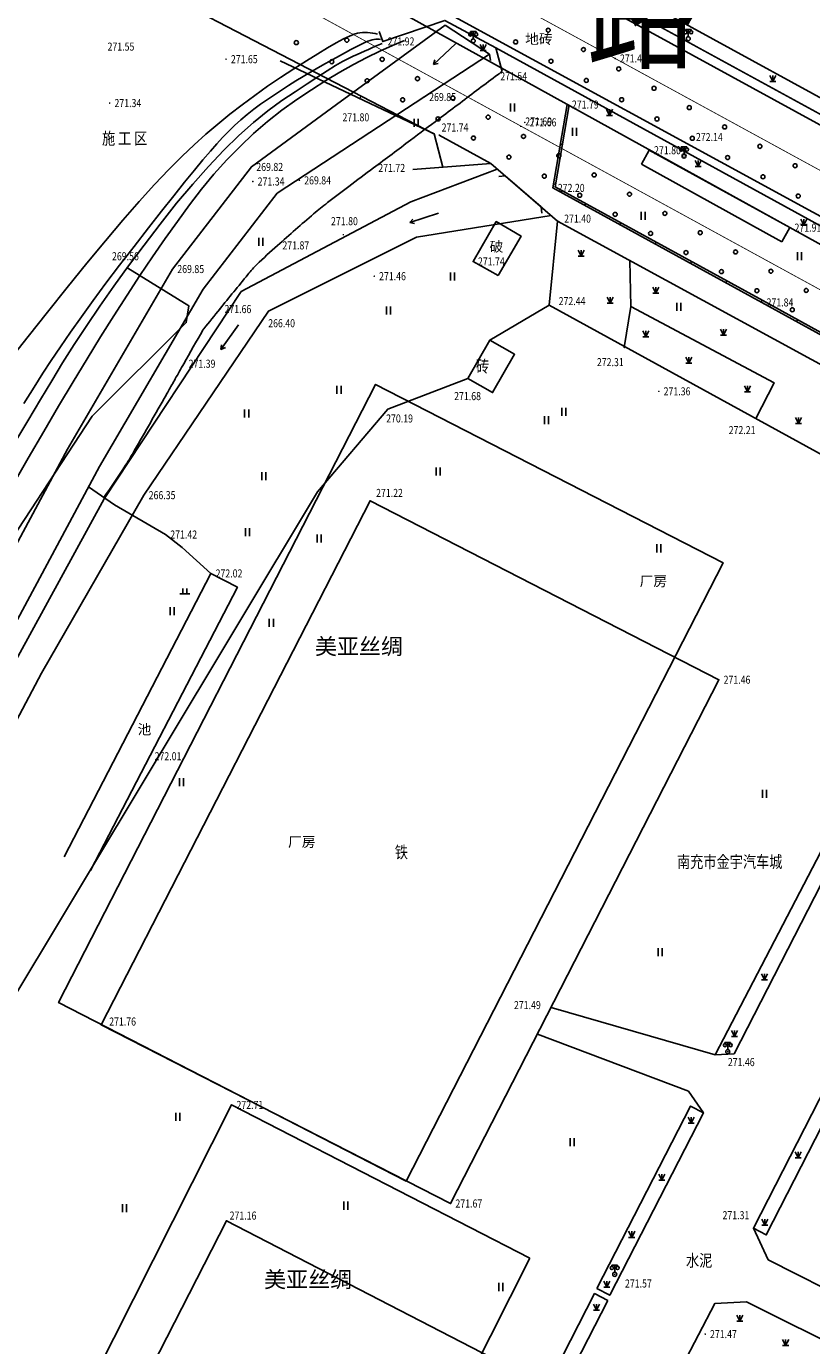
# Model space of a CAD drawing. Units: millimetres. Extents: x 0 to 1101997514, y 0 to 2403595201.
# Drawn here: x 1101156534 to 1101254106, y 2402841523 to 2403005433 of the extents above; entities that cross this region are included whole.
import ezdxf
from ezdxf.enums import TextEntityAlignment as Align

# ---------------------------------------------------------------- set-up
doc = ezdxf.new("R2010")
doc.units = ezdxf.units.MM
doc.header["$LTSCALE"] = 5000
doc.header["$MEASUREMENT"] = 0
doc.layers.add('GCD', color=250, linetype='Continuous')
doc.layers.add('地形', color=250, linetype='Continuous')
doc.styles.add('hz', font='txt', dxfattribs={"width": 0.7, "bigfont": 'hztxt'})
doc.styles.add('宋体', font='txt')

# ---------------------------------------------------------------- blocks, each defined once
blk = doc.blocks.new('gc121')
for p, q in [((-0.5, -1), (-0.5, 1)), ((0.5, -1), (0.5, 1))]:
    blk.add_line(p, q)
blk = doc.blocks.new('gc119')
for p, q in [((-1.25, 0), (1.25, 0)), ((-0.5, 1.3), (-0.5, 0)), ((0.5, 1.3), (0.5, 0))]:
    blk.add_line(p, q)
blk = doc.blocks.new('gc124')
for p, q in [((-0.75, 1.5), (0, 0)), ((-0.75, 0), (0.75, 0)), ((0, 0), (0, 1.5)), ((0, 0), (0.75, 1.5))]:
    blk.add_line(p, q)
blk = doc.blocks.new('gc086')
for q in [(6.46, 0.6), (6.46, -0.6)]:
    blk.add_line((7.5, 0), q)
blk.add_lwpolyline([(0, 0), (7.5, 0)])
blk = doc.blocks.new('GC200')
at = {"linetype": 'Continuous', "const_width": 0.2, "flags": 128}
blk.add_lwpolyline([(-0.1, 0, 1), (0.1, 0, 1)], format="xyb", close=True, dxfattribs=at)
blk = doc.blocks.new('gc097')
for p, q in [((-0.7, 2), (-0.7, 2.3)), ((-0.7, 2.3), (0.7, 2.3)), ((0, 0.5), (0, 2.3)), ((0.7, 2.3), (0.7, 2))]:
    blk.add_line(p, q)
for centre, radius in [((-0.7, 1.6), 0.4), ((0, 0), 0.5), ((0.73, 1.6), 0.4)]:
    blk.add_circle(centre, radius)
blk = doc.blocks.new('gc170')
at = {"linetype": 'Continuous'}
blk.add_circle((0, 0), 0.5, dxfattribs=at)

msp = doc.modelspace()

# ---------------------------------------------------------------- linework, layer by layer
at = {"layer": '地形'}
for p, q in [((1101214061.7, 2403001971), (1101208558.7, 2403005603)), ((1101214061.7, 2403001971), (1101214222.220984, 2403001187.269808)), ((1101222884.512226, 2402990788.908912), (1101223131.01678, 2402990747.249523)), ((1101216024.271182, 2402986861.17265), (1101215226.770972, 2402986797.979171)), ((1101216024.271182, 2402986861.17265), (1101220493.500524, 2402983013.013746)), ((1101222051.324451, 2402985858.817825), (1101222297.829005, 2402985817.158436)), ((1101220494.979899, 2402983012.114899), (1101220570.267381, 2402982215.665406)), ((1101225911.53031, 2402983200.739364), (1101226031.760466, 2402983419.930398)), ((1101230295.350992, 2402980796.136231), (1101230415.581148, 2402981015.327265)), ((1101234679.171674, 2402978391.533098), (1101234799.40183, 2402978610.724132)), ((1101239062.992356, 2402975986.929965), (1101239183.222513, 2402976206.120999)), ((1101243446.813038, 2402973582.326832), (1101243567.043195, 2402973801.517866)), ((1101247830.63372, 2402971177.723699), (1101247950.863877, 2402971396.914733)), ((1101252212.964817, 2402968770.406937), (1101252333.333051, 2402968989.522177))]:
    msp.add_line(p, q, dxfattribs=at)
at = {"layer": '地形', "flags": 128}
for points, const_width in [([(1100914226.41348, 2403180733.2901), (1101639702.328286, 2402784500.361111), (1101924407.418309, 2402683859.903267)], 200), ([(1101267499.7, 2402956725), (1101270491.7, 2402964332), (1101068744.7, 2403074641)], 100), ([(1101200047.7, 2403017615), (1101229691.7, 2403001447), (1101271239.7, 2402978759), (1101271398.7, 2402978267), (1101271098.7, 2402977557), (1101268239.7, 2402971186), (1101267641.7, 2402970084), (1101268569.7, 2402969267), (1101268155.7, 2402968579), (1101269608.7, 2402966415), (1101271114.7, 2402957408)], 100)]:
    msp.add_lwpolyline(points, dxfattribs=dict(at, const_width=const_width))
for points in [[(1101207174.374933, 2402992097.460491), (1101152507.748912, 2403020469.584721), (1101066191.106587, 2403067215.950394)], [(1101266562.7, 2402990349), (1101196887.7, 2403028477), (1101196556.7, 2403028440), (1101196310.7, 2403028275), (1101195316.7, 2403026484.000001), (1101195327.7, 2403026119), (1101195606.7, 2403025813), (1101264915.7, 2402987853)], [(1101208558.7, 2403005603), (1101195075.529059, 2402995711.384221), (1101184503.7, 2402987966), (1101174687.7, 2402975285), (1101161632.7, 2402952901), (1101134010.7, 2402901452), (1101118275.7, 2402869737), (1101105835.7, 2402848064), (1101080387.7, 2402806627), (1101060521.7, 2402775989), (1101035973.7, 2402731187)], [(1101214847.7, 2403002779), (1101208532.7, 2403006167), (1101200817.7, 2403003562), (1101200367.7, 2403004816)], [(1101154438.001335, 2402963946.782028), (1101156749.887309, 2402966896.331875), (1101159138.877851, 2402969916.340512), (1101161604.972962, 2402973006.807941), (1101164043.002375, 2402976018.751207), (1101166347.795827, 2402978803.187357), (1101168519.353317, 2402981360.116389), (1101170557.674844, 2402983689.538304), (1101172462.76041, 2402985791.453104), (1101174234.610013, 2402987665.860786), (1101175873.223654, 2402989312.761352), (1101177378.601333, 2402990732.154801), (1101178830.862326, 2402992021.951366), (1101180310.125907, 2402993280.061282), (1101181816.392077, 2402994506.484548), (1101183349.660836, 2402995701.221164), (1101184909.932183, 2402996864.27113), (1101186497.20612, 2402997995.634446), (1101188111.482645, 2402999095.311112), (1101189752.761759, 2403000163.301127), (1101191324.33628, 2403001153.207576), (1101192729.499027, 2403002018.63354), (1101193968.250001, 2403002759.57902), (1101195040.5892, 2403003376.044015), (1101195946.516626, 2403003868.028527), (1101196686.032277, 2403004235.532553), (1101197259.136155, 2403004478.556095), (1101197665.828259, 2403004597.099152), (1101197987.763442, 2403004644.055491), (1101198306.596556, 2403004672.318875), (1101198622.327601, 2403004681.889306), (1101198934.956578, 2403004672.766783), (1101199244.483486, 2403004644.951307), (1101199550.908326, 2403004598.442877), (1101199854.231097, 2403004533.241493), (1101200154.451799, 2403004449.347155)], [(1101200546.431893, 2403003810.859172), (1101200370.41891, 2403003843.980977), (1101200178.023342, 2403003855.28577), (1101199969.245188, 2403003844.773548), (1101199744.084449, 2403003812.444313), (1101199502.541124, 2403003758.298064), (1101199244.615214, 2403003682.334802), (1101198970.306718, 2403003584.554526), (1101198679.615636, 2403003464.957237), (1101198340.36728, 2403003309.499835), (1101197920.386957, 2403003104.139224), (1101197419.674668, 2403002848.875403), (1101196838.230414, 2403002543.70837), (1101196176.054193, 2403002188.638128), (1101195433.146006, 2403001783.664675), (1101194609.505854, 2403001328.788012), (1101193705.133736, 2403000824.008138), (1101192765.637056, 2403000290.68551), (1101191836.623217, 2402999750.180585), (1101190918.09222, 2402999202.493361), (1101190010.044065, 2402998647.62384), (1101189112.47875, 2402998085.572021), (1101188225.396278, 2402997516.337904), (1101187348.796648, 2402996939.921489), (1101186482.679859, 2402996356.322776), (1101185631.079677, 2402995756.335423), (1101184798.029867, 2402995130.753089), (1101183983.53043, 2402994479.575773), (1101183187.581365, 2402993802.803476), (1101182410.182673, 2402993100.436196), (1101181651.334352, 2402992372.473935), (1101180911.036405, 2402991618.916692), (1101180189.288829, 2402990839.764468), (1101179405.232522, 2402989947.66547), (1101178478.008379, 2402988855.267909), (1101177407.6164, 2402987562.571783), (1101176194.056584, 2402986069.577093), (1101174837.328934, 2402984376.283839), (1101173337.433447, 2402982482.692022), (1101171694.370124, 2402980388.80164), (1101169908.138965, 2402978094.612694), (1101168105.836735, 2402975753.199499), (1101166414.560202, 2402973517.636373), (1101164834.309363, 2402971387.923314), (1101163365.08422, 2402969364.060322), (1101162006.884771, 2402967446.047399), (1101160759.711019, 2402965633.884543), (1101159623.562961, 2402963927.571754), (1101158598.440599, 2402962327.109032), (1101157521.186898, 2402960620.753052), (1101156228.644825, 2402958596.760484)], [(1101203530.947492, 2403003679.668418), (1101202009.512564, 2403003070.603481), (1101200443.795742, 2403002373.259532), (1101198833.797024, 2403001587.63657), (1101197179.516412, 2403000713.734597), (1101195480.953905, 2402999751.553613), (1101193738.109503, 2402998701.093615), (1101191950.983206, 2402997562.354606), (1101190119.575014, 2402996335.336585), (1101188289.362556, 2402995018.673701), (1101186505.823458, 2402993611.000101), (1101184768.95772, 2402992112.315785), (1101183078.765344, 2402990522.620754), (1101181435.246328, 2402988841.915007), (1101179838.400672, 2402987070.198544), (1101178288.228377, 2402985207.471366), (1101176784.729443, 2402983253.733472), (1101175290.900299, 2402981205.371967), (1101173769.737373, 2402979058.773957), (1101172221.240666, 2402976813.939442), (1101170645.410177, 2402974470.868421), (1101169042.245908, 2402972029.560894), (1101167411.747857, 2402969490.016862), (1101165753.916024, 2402966852.236325), (1101164068.75041, 2402964116.219282), (1101162338.107538, 2402961256.114083), (1101160543.84393, 2402958246.069077), (1101158685.959586, 2402955086.084266), (1101156764.454507, 2402951776.15965), (1101154779.328693, 2402948316.295227)], [(1101154981.2887, 2402953527.637172), (1101156720.666605, 2402956435.158677), (1101158288.145111, 2402959060.783354), (1101159683.724217, 2402961404.511203), (1101161040.285005, 2402963636.195762), (1101162490.70856, 2402965925.690569), (1101164034.994879, 2402968272.995625), (1101165673.143965, 2402970678.110929), (1101167405.155816, 2402973141.03648), (1101169231.030432, 2402975661.77228), (1101171150.767814, 2402978240.318328), (1101173164.367962, 2402980876.674625), (1101175203.476745, 2402983448.276108), (1101177199.740031, 2402985832.557717), (1101179153.157821, 2402988029.519451), (1101181063.730116, 2402990039.16131), (1101182931.456914, 2402991861.483295), (1101184756.338217, 2402993496.485405), (1101186538.374024, 2402994944.167641), (1101188277.564334, 2402996204.530002), (1101189918.917937, 2402997311.876464), (1101191407.443621, 2402998300.511002), (1101192743.141387, 2402999170.433618), (1101193926.011234, 2402999921.64431), (1101194956.053162, 2403000554.143079), (1101195833.267171, 2403001067.929924), (1101196557.653262, 2403001463.004846), (1101197129.211433, 2403001739.367844), (1101197619.105098, 2403001954.005766), (1101198098.497669, 2403002163.905456), (1101198567.389144, 2403002369.066915), (1101199025.779525, 2403002569.490144), (1101199473.668811, 2403002765.175142), (1101199911.057003, 2403002956.121908), (1101200337.9441, 2403003142.330444), (1101200754.330102, 2403003323.800749)], [(1101214847.7, 2403002779), (1101269077.335686, 2402973052.588654)], [(1101215653.7, 2402999824), (1101214847.7, 2403002779)], [(1101039989.311142, 2402729086.337013), (1101064451.91977, 2402773732.491149), (1101084253.239797, 2402804270.739562), (1101109769.299555, 2402845818.561325), (1101122317.086378, 2402867679.347805), (1101138082.350018, 2402899455.346301), (1101165627.777207, 2402950761.721056), (1101178481.814562, 2402972801.152089), (1101187692.323068, 2402984699.935541), (1101214061.7, 2403001971)], [(1101208266.169163, 2402987943.614953), (1101207197.343914, 2402992086.156298), (1101188067.7, 2403001137)], [(1101223717.7, 2402995719), (1101221967.7, 2402985364), (1101247906.7, 2402971136), (1101266776.7, 2402960770)], [(1101268238.7, 2402937500), (1101266645.7, 2402946018), (1101221486.7, 2402970791), (1101222545.7, 2402981246), (1101214248.7, 2402988390), (1101207843.7, 2402991938)], [(1101250413.890287, 2402978675.654347), (1101251379.7, 2402980427), (1101233931.7, 2402990049), (1101232965.890287, 2402988297.654347)], [(1101215049.60528, 2402987700.393236), (1101204289.150786, 2402983645.287063), (1101183219.7, 2402972473)], [(1101221486.7, 2402970791), (1101222545.7, 2402981246), (1101214248.7, 2402988390), (1101204541.820896, 2402987665.723635)], [(1101250413.890287, 2402978675.654347), (1101232965.890287, 2402988297.654347)], [(1101186618.7, 2402970039), (1101205005.597398, 2402979247.640524), (1101221755.425976, 2402981926.452889)], [(1101271475.7, 2402936358), (1101268911.7, 2402951943), (1101267921.7, 2402952454), (1101268505.7, 2402953454), (1101267472.7, 2402954019), (1101268058.7, 2402955074), (1101267029.7, 2402955672), (1101267539.7, 2402956730), (1101222545.7, 2402981246)], [(1101247169.7, 2402956705), (1101249449.7, 2402961147), (1101231641.7, 2402970615), (1101231526.202447, 2402976352.769836)], [(1101169120.7, 2402975388), (1101176717.7, 2402970719), (1101176401.248536, 2402968627.334967), (1101164723.7, 2402956999), (1101139424.7, 2402918479), (1101118837.7, 2402883372), (1101105533.7, 2402863516), (1101072492.607735, 2402810417.546148), (1101066377.7, 2402786408), (1101026364.40304, 2402741949.993515), (1101013917.553669, 2402716689.082118), (1100997970.02928, 2402698423.503262), (1101009241.7, 2402674206)], [(1101183219.7, 2402972473), (1101166183.7, 2402946722), (1101133843.7, 2402887649), (1101113159.7, 2402855503), (1101104983.7, 2402833806), (1101088940.7, 2402822296), (1101083440.7, 2402811489), (1101079512.7, 2402790916), (1101070381.7, 2402773374), (1101059259.7, 2402761296), (1101034953.7, 2402716890)], [(1101039824.7, 2402714677), (1101063860.7, 2402758909), (1101074979.7, 2402770750), (1101083588.7, 2402788558), (1101087792.7, 2402809279), (1101093649.7, 2402820347), (1101109172.7, 2402832003), (1101117834.518944, 2402853341.098438), (1101136813.7, 2402884271), (1101158408.7, 2402925081), (1101171129.7, 2402947189), (1101186618.7, 2402970039)], [(1101211391.7, 2402961697), (1101214129.992986, 2402966466.879613), (1101221486.7, 2402970791)], [(1101231641.7, 2402970615), (1101230822.7, 2402965539)], [(1101182505.492021, 2402613511.393693), (1101167867.761893, 2402622118.968153), (1101159989.7, 2402628264), (1101138582.7, 2402649698), (1101106892.7, 2402669617), (1101092581.7, 2402680448), (1101061649.387739, 2402718742.39643), (1101054885.434577, 2402721454.192585), (1101051446.810037, 2402725006.609829), (1101055604.002446, 2402735467.53802), (1101076241.7, 2402765863), (1101106924.7, 2402818007), (1101114680.7, 2402822659), (1101123848.7, 2402824853), (1101132663.598921, 2402835592.24327), (1101152812.7, 2402881254), (1101192722.412056, 2402947614.860908), (1101201458.7, 2402957890), (1101211391.7, 2402961697)], [(1101179445.7, 2402937467), (1101175898.384759, 2402940673.582065), (1101173811.7, 2402942301), (1101167472.002376, 2402946006.942548), (1101164257.091455, 2402948208.668733)], [(1101161215.7, 2402902269), (1101179445.7, 2402937467), (1101182747.7, 2402935757), (1101164518.7, 2402900558)], [(1101246869.7, 2402856097), (1101248715.7, 2402852184), (1101259371.7, 2402846813), (1101263336.7, 2402847466), (1101266389.7, 2402850345), (1101262140.7, 2402854526), (1101285161.7, 2402874359), (1101290584.7, 2402878204), (1101293145.7, 2402894243), (1101327797.866755, 2402888803.027716)], [(1101221723.17279, 2402883546.864507), (1101242122.7, 2402877667)], [(1101240668.7, 2402870457), (1101238790.349111, 2402873128.078926), (1101220026.26264, 2402880232.898802)]]:
    msp.add_lwpolyline(points, dxfattribs=at)
for points in [[(1101264274.7, 2402973319), (1101265720.7, 2402976117), (1101196423.7, 2403013893), (1101195531.330944, 2403013895.923094), (1101194421.708694, 2403012016.426727)], [(1101215145.7, 2402974473), (1101217999.7, 2402979381), (1101214919.7, 2402981172), (1101212043.7, 2402976227)], [(1101211391.7, 2402961697), (1101214462.7, 2402959934), (1101217200.992986, 2402964703.879613), (1101214129.992986, 2402966466.879613)], [(1101203729.7, 2402861968), (1101160526.7, 2402884139), (1101199925.7, 2402960940), (1101243128.7, 2402938769)], [(1101165825.7, 2402881399), (1101209247.7, 2402859183), (1101242567.7, 2402924255), (1101199243.7, 2402946500)], [(1101242122.7, 2402877667), (1101244478.7, 2402877787), (1101256968.7, 2402902071), (1101255250.7, 2402902862)], [(1101246869.7, 2402856097), (1101248472.042519, 2402855276.939971), (1101268432.7, 2402894243), (1101266840.7, 2402895119)], [(1101219107.7, 2402852390.000001), (1101197194.7, 2402808961), (1101160128.7, 2402827999), (1101182041.7, 2402871428)], [(1101227420.582526, 2402848605.44929), (1101229021.7, 2402847783), (1101240668.7, 2402870457), (1101239067.582526, 2402871279.449291)], [(1101159185.7, 2402813612), (1101197059.7, 2402794120), (1101219413.7, 2402837402), (1101181407.7, 2402857045)], [(1101228766.7, 2402847131), (1101214920.7, 2402820102), (1101213275.7, 2402820923), (1101227142.7, 2402847989)], [(1101254794.7, 2402830238), (1101259218.7, 2402840385), (1101246023.7, 2402846950), (1101242099.7, 2402846761), (1101238007.7, 2402838953), (1101239268.7, 2402836653), (1101240613.7, 2402835976), (1101241286.7, 2402837329), (1101245870.7, 2402835485), (1101245371.7, 2402834316)]]:
    msp.add_lwpolyline(points, close=True, dxfattribs=at)
for points in [[(1101166165.163725, 2402946913.809239, 0.0068451958), (1101168846.616298, 2402950900.008202, 0.0150852553), (1101169983.10115, 2402952760.759626, 0.0000783583), (1101173891.131125, 2402959618.465603, 0.0010456875), (1101174182.822471, 2402960133.003291, 0.000042942), (1101175030.876097, 2402961636.574006, -0.0000341116), (1101176093.7, 2402963521, -0.0007381243), (1101178450.063255, 2402967683.879994, -0.0223747501), (1101178534.101602, 2402967817.538613, -0.0187756715), (1101178571.628574, 2402967867.566041, -0.0003734229), (1101180552.7, 2402970308, -0.0006013334), (1101184047.375425, 2402974595.895544, -0.0037260741), (1101184617.340134, 2402975283.000868, -0.0292914951), (1101185124.503089, 2402975818.209064, -0.0060615136), (1101187749.7, 2402978223, -0.0053727634), (1101192224.309489, 2402982137.568232, -0.0143775639), (1101193953.198119, 2402983533.484437, -0.0009808947), (1101196580.710016, 2402985524.826109, -0.0008385498), (1101199662.7, 2402987843, -0.000121481), (1101204281.684244, 2402991303.385347, 0.0001611713), (1101207763.120463, 2402993911.989907, 0.0008773827), (1101210128.861861, 2402995692.300453, -0.0004419271), (1101214822.7, 2402999231, -0.0063292044), (1101214901.58797, 2402999288.815223, -0.0006705806), (1101215653.7, 2402999824)], [(1101223964.204554, 2402995677.340612), (1101222243.835971, 2402985497.673939), (1101248026.930156, 2402971355.191034, -0.0001575124), (1101248027.068234, 2402971355.11524), (1101266897.068234, 2402960989.11524)]]:
    msp.add_lwpolyline(points, format="xyb", dxfattribs=at)

# ---------------------------------------------------------------- block references
at = {"layer": '地形'}
for name, p, xscale, yscale, zscale, rotation in [('gc170', (1101190076.933903, 2403003420.083007), 500.0000001679792, 500.0000001679791, 1000, 331.6886003870961), ('gc170', (1101196353.907653, 2403003722.069297), 500.0000000704497, 500.0000000704497, 1000, 331.415738314685), ('gc170', (1101217326.678217, 2403003502.392055), 500.000000089763, 500.0000000897629, 1000, 331.3912405528095), ('gc170', (1101221373.527313, 2403004960.477963), 500.0000000878168, 500.0000000878167, 1000, 331.2483186963864), ('gc086', (1101209853.89236, 2403003268.082047), 500.0000000790093, 500.0000000790093, 500.0000000790093, 223.3432198205435), ('gc170', (1101225757.090518, 2403002555.405485), 500.0000000878168, 500.0000000878167, 1000, 331.2483186963864), ('gc170', (1101194478.84896, 2403001048.766108), 500.0000001679792, 500.0000001679791, 1000, 331.6886003870961), ('gc170', (1101200744.479814, 2403001329.815944), 500.0000000704497, 500.0000000704497, 1000, 331.415738314685), ('gc170', (1101221716.227128, 2403001108.261658), 500.000000089763, 500.0000000897629, 1000, 331.3912405528095), ('gc170', (1101230140.653724, 2403000150.333007), 500.0000000878168, 500.0000000878167, 1000, 331.2483186963864), ('gc170', (1101198880.764016, 2402998677.449209), 500.0000001679792, 500.0000001679791, 1000, 331.6886003870961), ('gc170', (1101205135.051974, 2402998937.562591), 500.0000000704497, 500.0000000704497, 1000, 331.415738314685), ('gc170', (1101226105.776039, 2402998714.13126), 500.000000089763, 500.0000000897629, 1000, 331.3912405528095), ('gc170', (1101234524.216929, 2402997745.260529), 500.0000000878168, 500.0000000878167, 1000, 331.2483186963864), ('gc170', (1101203282.679072, 2402996306.132309), 500.0000001679792, 500.0000001679791, 1000, 331.6886003870961), ('gc170', (1101209525.624134, 2402996545.309237), 500.0000000704497, 500.0000000704497, 1000, 331.415738314685), ('gc170', (1101230495.32495, 2402996320.000863), 500.000000089763, 500.0000000897629, 1000, 331.3912405528095), ('gc170', (1101238907.780135, 2402995340.188051), 500.0000000878168, 500.0000000878167, 1000, 331.2483186963864), ('gc170', (1101207684.594129, 2402993934.81541), 500.0000001679792, 500.0000001679791, 1000, 331.6886003870961), ('gc170', (1101213916.196295, 2402994153.055884), 500.0000000704497, 500.0000000704497, 1000, 331.415738314685), ('gc170', (1101234884.873861, 2402993925.870466), 500.000000089763, 500.0000000897629, 1000, 331.3912405528095), ('gc170', (1101243291.34334, 2402992935.115573), 500.0000000878168, 500.0000000878167, 1000, 331.2483186963864), ('gc170', (1101212086.509185, 2402991563.498511), 500.0000001679792, 500.0000001679791, 1000, 331.6886003870961), ('gc170', (1101218306.768455, 2402991760.802532), 500.0000000704497, 500.0000000704497, 1000, 331.415738314685), ('gc170', (1101239274.422771, 2402991531.740069), 500.000000089763, 500.0000000897629, 1000, 331.3912405528095), ('gc170', (1101247674.906545, 2402990530.043095), 500.0000000878168, 500.0000000878167, 1000, 331.2483186963864), ('gc170', (1101216488.424241, 2402989192.181612), 500.0000001679792, 500.0000001679791, 1000, 331.6886003870961), ('gc170', (1101222697.340615, 2402989368.549178), 500.0000000704497, 500.0000000704497, 1000, 331.415738314685), ('gc170', (1101243663.971683, 2402989137.609671), 500.000000089763, 500.0000000897629, 1000, 331.3912405528095), ('gc170', (1101252058.469751, 2402988124.970617), 500.0000000878168, 500.0000000878167, 1000, 331.2483186963864), ('gc170', (1101220890.339298, 2402986820.864712), 500.0000001679792, 500.0000001679791, 1000, 331.6886003870961), ('gc170', (1101227087.912775, 2402986976.295825), 500.0000000704497, 500.0000000704497, 1000, 331.415738314685), ('gc170', (1101248053.520593, 2402986743.479274), 500.000000089763, 500.0000000897629, 1000, 331.3912405528095), ('gc170', (1101225292.254354, 2402984449.547813), 500.0000001679792, 500.0000001679791, 1000, 331.6886003870961), ('gc170', (1101231478.484936, 2402984584.042472), 500.0000000704497, 500.0000000704497, 1000, 331.415738314685), ('gc170', (1101252443.069504, 2402984349.348877), 500.000000089763, 500.0000000897629, 1000, 331.3912405528095), ('gc086', (1101207722.839646, 2402982237.224168), 500.0000000630408, 500.0000000630408, 500.0000000630408, 198.4450484688454), ('gc170', (1101229694.16941, 2402982078.230914), 500.0000001679792, 500.0000001679791, 1000, 331.6886003870961), ('gc170', (1101235869.057096, 2402982191.789119), 500.0000000704497, 500.0000000704497, 1000, 331.415738314685), ('gc170', (1101234096.084467, 2402979706.914015), 500.0000001679792, 500.0000001679791, 1000, 331.6886003870961), ('gc170', (1101240259.629256, 2402979799.535766), 500.0000000704497, 500.0000000704497, 1000, 331.415738314685), ('gc170', (1101238497.999523, 2402977335.597115), 500.0000001679792, 500.0000001679791, 1000, 331.6886003870961), ('gc170', (1101244650.201417, 2402977407.282413), 500.0000000704497, 500.0000000704497, 1000, 331.415738314685), ('gc170', (1101242899.914579, 2402974964.280216), 500.0000001679792, 500.0000001679791, 1000, 331.6886003870961), ('gc170', (1101249040.773577, 2402975015.02906), 500.0000000704497, 500.0000000704497, 1000, 331.415738314685), ('gc170', (1101247301.829636, 2402972592.963317), 500.0000001679792, 500.0000001679791, 1000, 331.6886003870961), ('gc170', (1101253431.345737, 2402972622.775707), 500.0000000704497, 500.0000000704497, 1000, 331.415738314685), ('gc170', (1101251703.744692, 2402970221.646418), 500.0000001679792, 500.0000001679791, 1000, 331.6886003870961), ('gc086', (1101182895.614749, 2402968333.685243), 499.9999999426463, 499.9999999426462, 499.9999999426462, 234.3489436625286)]:
    msp.add_blockref(name, p, dxfattribs=dict(at, xscale=xscale, yscale=yscale, zscale=zscale, rotation=rotation))
at = {"layer": '地形', "xscale": 500, "yscale": 500}
for name, p, zscale in [('gc097', (1101212058.7, 2403003633), 1000), ('gc097', (1101238772.7, 2403003905), 1000), ('GC200', (1101200817.7, 2403003562), 500), ('gc124', (1101213280.743857, 2403002430.627719), 1000), ('GC200', (1101181343.7, 2403001360), 500), ('GC200', (1101229691.7, 2403001447), 500), ('GC200', (1101214822.7, 2402999231), 500), ('gc124', (1101249286.123348, 2402998598.416928), 1000), ('GC200', (1101205983.7, 2402996656), 500), ('gc121', (1101216942.293228, 2402995353.596602), 1000), ('GC200', (1101223717.7, 2402995719), 500), ('gc121', (1101204963.440051, 2402993466.994756), 1000), ('gc124', (1101228981.687315, 2402994379.249049), 1000), ('GC200', (1101218466.7, 2402993508), 500), ('gc121', (1101224643.602156, 2402992314.900846), 1000), ('GC200', (1101233931.7, 2402990049), 500), ('gc097', (1101238250.7, 2402989325), 1000), ('GC200', (1101184503.7, 2402987966), 500), ('GC200', (1101199662.7, 2402987843), 500), ('gc124', (1101239990.516823, 2402988037.579548), 1000), ('GC200', (1101190455.7, 2402986303), 500), ('GC200', (1101221967.7, 2402985364), 500), ('gc121', (1101233170.399862, 2402981898.598007), 1000), ('gc124', (1101253138.795172, 2402980731.158742), 1000), ('gc121', (1101185656.409743, 2402978676.905792), 1000), ('GC200', (1101251379.7, 2402980427), 500), ('GC200', (1101187749.7, 2402978223), 500), ('gc124', (1101225466.251804, 2402976881.013599), 1000), ('GC200', (1101212043.7, 2402976227), 500), ('gc121', (1101252612.191178, 2402976885.325836), 1000), ('GC200', (1101174687.7, 2402975285), 500), ('GC200', (1101199760.7, 2402974397), 500), ('gc121', (1101209468.840711, 2402974370.357196), 1000), ('gc124', (1101234761.367124, 2402972272.692088), 1000), ('gc124', (1101229058.958718, 2402971060.006863), 1000), ('gc121', (1101237621.402254, 2402970587.001757), 1000), ('GC200', (1101247906.7, 2402971136), 500), ('GC200', (1101180552.7, 2402970308), 500), ('gc121', (1101201531.133974, 2402970119.690389), 1000), ('gc124', (1101243140.001188, 2402967058.984567), 1000), ('gc124', (1101233498.962145, 2402966852.506824), 1000), ('GC200', (1101176093.7, 2402963521), 500), ('gc124', (1101238858.613771, 2402963568.75208), 1000), ('gc121', (1101195377.67996, 2402960291.33035), 1000), ('GC200', (1101235118.7, 2402960089), 500), ('gc124', (1101246139.653325, 2402960007.14274), 1000), ('gc121', (1101183906.894446, 2402957325.572118), 1000), ('gc121', (1101223316.873901, 2402957554.440065), 1000), ('gc121', (1101221172.112533, 2402956501.733569), 1000), ('gc124', (1101252490.368698, 2402956108.466656), 1000), ('gc121', (1101186036.355165, 2402949534.317224), 1000), ('gc121', (1101207690.981002, 2402950138.526664), 1000), ('gc121', (1101184011.131622, 2402942595.339722), 1000), ('GC200', (1101173811.7, 2402942301), 500), ('gc121', (1101192919.624764, 2402941789.879998), 1000), ('gc121', (1101235136.61992, 2402940584.556007), 1000), ('GC200', (1101179445.7, 2402937467), 500), ('gc119', (1101176231.128787, 2402934939.11735), 1000), ('gc121', (1101174636.766795, 2402932766.035817), 1000), ('gc121', (1101186970.045468, 2402931319.530394), 1000), ('GC200', (1101171868.7, 2402914751), 500), ('gc121', (1101175789.573658, 2402911532.109874), 1000), ('gc121', (1101248267.579675, 2402910071.199145), 1000), ('gc121', (1101235289.280485, 2402890396.939048), 1000), ('gc124', (1101248257.272173, 2402886982.733423), 1000), ('gc097', (1101243687.7, 2402878052), 1000), ('gc124', (1101244518.806238, 2402879925.719806), 1000), ('GC200', (1101182041.7, 2402871428), 500), ('gc121', (1101175356.947419, 2402869964.973211), 1000), ('gc124', (1101239130.044635, 2402869160.332572), 1000), ('gc121', (1101224348.470526, 2402866806.952839), 1000), ('gc124', (1101252446.668877, 2402864869.869026), 1000), ('gc124', (1101235497.920243, 2402862093.573889), 1000), ('gc121', (1101168719.384746, 2402858596.09271), 1000), ('gc121', (1101196217.855832, 2402858911.899351), 1000), ('gc124', (1101248309.984834, 2402856485.531375), 1000), ('gc124', (1101231746.607277, 2402854974.780133), 1000), ('gc097', (1101229635.7, 2402850380), 1000), ('gc121', (1101215498.390282, 2402848806.224953), 1000), ('gc124', (1101228659.704881, 2402848782.166661), 1000), ('gc124', (1101227377.063339, 2402845927.639873), 1000), ('gc124', (1101245199.79844, 2402844569.684105), 1000), ('gc124', (1101250879.042356, 2402841536.840513), 1000)]:
    msp.add_blockref(name, p, dxfattribs=dict(at, zscale=zscale))
at = {"layer": '地形'}
ref = msp.add_blockref('GC200', (1101166879.374591, 2402995904.038619), dxfattribs=dict(at, xscale=500, yscale=500, zscale=500))
ref.add_attrib('height', '271.34', dxfattribs={"layer": 'GCD', "linetype": 'Continuous', "height": 1000, "style": 'hz', "width": 0.8}).set_placement((1101167479.374591, 2402995904.038619), align=Align.MIDDLE_LEFT)
ref = msp.add_blockref('GC200', (1101198027.7, 2402996599), dxfattribs=dict(at, xscale=500, yscale=500, zscale=500))
ref.add_attrib('height', '271.80', dxfattribs={"layer": 'GCD', "linetype": 'Continuous', "height": 1000, "style": 'hz', "width": 0.8}).set_placement((1101195807.466005, 2402994133.700759), align=Align.MIDDLE_LEFT)
ref = msp.add_blockref('GC200', (1101217954.7, 2402993015), dxfattribs=dict(at, xscale=500, yscale=500, zscale=500))
ref.add_attrib('height', '271.69', dxfattribs={"layer": 'GCD', "linetype": 'Continuous', "height": 1000, "style": 'hz', "width": 0.8}).set_placement((1101218518.799083, 2402993620.189631), align=Align.MIDDLE_LEFT)
ref = msp.add_blockref('GC200', (1101207843.7, 2402991938), dxfattribs=dict(at, xscale=500, yscale=500, zscale=500))
ref.add_attrib('height', '271.74', dxfattribs={"layer": 'GCD', "linetype": 'Continuous', "height": 1000, "style": 'hz', "width": 0.8}).set_placement((1101208130.924599, 2402992872.150506), align=Align.MIDDLE_LEFT)
ref = msp.add_blockref('GC200', (1101238250.7, 2402989325), dxfattribs=dict(at, xscale=500, yscale=500, zscale=500))
ref.add_attrib('height', '272.14', dxfattribs={"layer": 'GCD', "linetype": 'Continuous', "height": 1000, "style": 'hz', "width": 0.8}).set_placement((1101239728.95421, 2402991689.529908), align=Align.MIDDLE_LEFT)
ref = msp.add_blockref('GC200', (1101184672.867439, 2402986162.131611), dxfattribs=dict(at, xscale=500, yscale=500, zscale=500))
ref.add_attrib('height', '271.34', dxfattribs={"layer": 'GCD', "linetype": 'Continuous', "height": 1000, "style": 'hz', "width": 0.8}).set_placement((1101185272.867439, 2402986162.131611), align=Align.MIDDLE_LEFT)
ref = msp.add_blockref('GC200', (1101195921.96121, 2402979552.626001), dxfattribs=dict(at, xscale=500, yscale=500, zscale=500))
ref.add_attrib('height', '271.80', dxfattribs={"layer": 'GCD', "linetype": 'Continuous', "height": 1000, "style": 'hz', "width": 0.8}).set_placement((1101194391.958702, 2402981231.533795), align=Align.MIDDLE_LEFT)
ref = msp.add_blockref('GC200', (1101222545.7, 2402981246), dxfattribs=dict(at, xscale=500, yscale=500, zscale=500))
ref.add_attrib('height', '271.40', dxfattribs={"layer": 'GCD', "linetype": 'Continuous', "height": 1000, "style": 'hz', "width": 0.8}).set_placement((1101223353.845357, 2402981547.561228), align=Align.MIDDLE_LEFT)
ref = msp.add_blockref('GC200', (1101169120.7, 2402975388), dxfattribs=dict(at, xscale=500, yscale=500, zscale=500))
ref.add_attrib('height', '269.56', dxfattribs={"layer": 'GCD', "linetype": 'Continuous', "height": 1000, "style": 'hz', "width": 0.8}).set_placement((1101167174.098015, 2402976873.236809), align=Align.MIDDLE_LEFT)
ref = msp.add_blockref('GC200', (1101221486.7, 2402970791), dxfattribs=dict(at, xscale=500, yscale=500, zscale=500))
ref.add_attrib('height', '272.44', dxfattribs={"layer": 'GCD', "linetype": 'Continuous', "height": 1000, "style": 'hz', "width": 0.8}).set_placement((1101222672.669014, 2402971300.948437), align=Align.MIDDLE_LEFT)
ref = msp.add_blockref('GC200', (1101186618.7, 2402970039), dxfattribs=dict(at, xscale=500, yscale=500, zscale=500))
ref.add_attrib('height', '266.40', dxfattribs={"layer": 'GCD', "linetype": 'Continuous', "height": 1000, "style": 'hz', "width": 0.8}).set_placement((1101186582.119274, 2402968551.933679), align=Align.MIDDLE_LEFT)
ref = msp.add_blockref('GC200', (1101230822.7, 2402965539), dxfattribs=dict(at, xscale=500, yscale=500, zscale=500))
ref.add_attrib('height', '272.31', dxfattribs={"layer": 'GCD', "linetype": 'Continuous', "height": 1000, "style": 'hz', "width": 0.8}).set_placement((1101227423.747167, 2402963718.400996), align=Align.MIDDLE_LEFT)
ref = msp.add_blockref('GC200', (1101211391.7, 2402961697), dxfattribs=dict(at, xscale=500, yscale=500, zscale=500))
ref.add_attrib('height', '271.68', dxfattribs={"layer": 'GCD', "linetype": 'Continuous', "height": 1000, "style": 'hz', "width": 0.8}).set_placement((1101209687.241002, 2402959495.80323), align=Align.MIDDLE_LEFT)
ref = msp.add_blockref('GC200', (1101201458.7, 2402957890), dxfattribs=dict(at, xscale=500, yscale=500, zscale=500))
ref.add_attrib('height', '270.19', dxfattribs={"layer": 'GCD', "linetype": 'Continuous', "height": 1000, "style": 'hz', "width": 0.8}).set_placement((1101201239.093575, 2402956717.893218), align=Align.MIDDLE_LEFT)
ref = msp.add_blockref('GC200', (1101247169.7, 2402956705), dxfattribs=dict(at, xscale=500, yscale=500, zscale=500))
ref.add_attrib('height', '272.21', dxfattribs={"layer": 'GCD', "linetype": 'Continuous', "height": 1000, "style": 'hz', "width": 0.8}).set_placement((1101243800.930943, 2402955270.214618), align=Align.MIDDLE_LEFT)
ref = msp.add_blockref('GC200', (1101171129.7, 2402947189), dxfattribs=dict(at, xscale=500, yscale=500, zscale=500))
ref.add_attrib('height', '266.35', dxfattribs={"layer": 'GCD', "linetype": 'Continuous', "height": 1000, "style": 'hz', "width": 0.8}).set_placement((1101171729.7, 2402947189), align=Align.MIDDLE_LEFT)
ref = msp.add_blockref('GC200', (1101199243.7, 2402946500), dxfattribs=dict(at, xscale=500, yscale=500, zscale=500))
ref.add_attrib('height', '271.22', dxfattribs={"layer": 'GCD', "linetype": 'Continuous', "height": 1000, "style": 'hz', "width": 0.8}).set_placement((1101199988.12133, 2402947467.32177), align=Align.MIDDLE_LEFT)
ref = msp.add_blockref('GC200', (1101242567.7, 2402924255), dxfattribs=dict(at, xscale=500, yscale=500, zscale=500))
ref.add_attrib('height', '271.46', dxfattribs={"layer": 'GCD', "linetype": 'Continuous', "height": 1000, "style": 'hz', "width": 0.8}).set_placement((1101243167.7, 2402924255), align=Align.MIDDLE_LEFT)
ref = msp.add_blockref('GC200', (1101222649.7, 2402883257), dxfattribs=dict(at, xscale=500, yscale=500, zscale=500))
ref.add_attrib('height', '271.49', dxfattribs={"layer": 'GCD', "linetype": 'Continuous', "height": 1000, "style": 'hz', "width": 0.8}).set_placement((1101217120.359653, 2402883834.645871), align=Align.MIDDLE_LEFT)
ref = msp.add_blockref('GC200', (1101165825.7, 2402881399), dxfattribs=dict(at, xscale=500, yscale=500, zscale=500))
ref.add_attrib('height', '271.76', dxfattribs={"layer": 'GCD', "linetype": 'Continuous', "height": 1000, "style": 'hz', "width": 0.8}).set_placement((1101166822.977629, 2402881791.138133), align=Align.MIDDLE_LEFT)
ref = msp.add_blockref('GC200', (1101243687.7, 2402878052), dxfattribs=dict(at, xscale=500, yscale=500, zscale=500))
ref.add_attrib('height', '271.46', dxfattribs={"layer": 'GCD', "linetype": 'Continuous', "height": 1000, "style": 'hz', "width": 0.8}).set_placement((1101243695.149885, 2402876750.718549), align=Align.MIDDLE_LEFT)
ref = msp.add_blockref('GC200', (1101209247.7, 2402859183), dxfattribs=dict(at, xscale=500, yscale=500, zscale=500))
ref.add_attrib('height', '271.67', dxfattribs={"layer": 'GCD', "linetype": 'Continuous', "height": 1000, "style": 'hz', "width": 0.8}).set_placement((1101209847.7, 2402859183), align=Align.MIDDLE_LEFT)
ref = msp.add_blockref('GC200', (1101181407.7, 2402857045), dxfattribs=dict(at, xscale=500, yscale=500, zscale=500))
ref.add_attrib('height', '271.16', dxfattribs={"layer": 'GCD', "linetype": 'Continuous', "height": 1000, "style": 'hz', "width": 0.8}).set_placement((1101181789.149336, 2402857679.460697), align=Align.MIDDLE_LEFT)
ref = msp.add_blockref('GC200', (1101246869.7, 2402856097), dxfattribs=dict(at, xscale=500, yscale=500, zscale=500))
ref.add_attrib('height', '271.31', dxfattribs={"layer": 'GCD', "linetype": 'Continuous', "height": 1000, "style": 'hz', "width": 0.8}).set_placement((1101243031.852657, 2402857729.456931), align=Align.MIDDLE_LEFT)
ref = msp.add_blockref('GC200', (1101229635.7, 2402850380), dxfattribs=dict(at, xscale=500, yscale=500, zscale=500))
ref.add_attrib('height', '271.57', dxfattribs={"layer": 'GCD', "linetype": 'Continuous', "height": 1000, "style": 'hz', "width": 0.8}).set_placement((1101230915.029233, 2402849239.874748), align=Align.MIDDLE_LEFT)
ref = msp.add_blockref('GC200', (1101240885.7, 2402842954), dxfattribs=dict(at, xscale=500, yscale=500, zscale=500))
ref.add_attrib('height', '271.47', dxfattribs={"layer": 'GCD', "linetype": 'Continuous', "height": 1000, "style": 'hz', "width": 0.8}).set_placement((1101241485.7, 2402842954), align=Align.MIDDLE_LEFT)

# ---------------------------------------------------------------- texts
at = {"layer": '地形', "style": '宋体', "width": 0.8}
msp.add_text('路', height=12548.25, dxfattribs=at).set_placement((1101226134.065601, 2403001490.55165))
at = {"layer": '地形', "style": 'hz', "width": 0.8}
for s, p in [('271.92', (1101201417.7, 2403003562)), ('271.55', (1101166617.7, 2403002919)), ('271.65', (1101181943.7, 2403001360)), ('271.48', (1101230291.7, 2403001447)), ('271.54', (1101215422.7, 2402999231)), ('269.85', (1101206583.7, 2402996656)), ('271.79', (1101224317.7, 2402995719)), ('271.66', (1101219066.7, 2402993508)), ('271.80', (1101234531.7, 2402990049)), ('269.82', (1101185103.7, 2402987966)), ('271.72', (1101200262.7, 2402987843)), ('269.84', (1101191055.7, 2402986303)), ('272.20', (1101222567.7, 2402985364)), ('271.91', (1101251979.7, 2402980427)), ('271.87', (1101188349.7, 2402978223)), ('271.74', (1101212643.7, 2402976227)), ('269.85', (1101175287.7, 2402975285)), ('271.46', (1101200360.7, 2402974397)), ('271.84', (1101248506.7, 2402971136)), ('271.66', (1101181152.7, 2402970308)), ('271.39', (1101176693.7, 2402963521)), ('271.36', (1101235718.7, 2402960089)), ('271.42', (1101174411.7, 2402942301)), ('272.02', (1101180045.7, 2402937467)), ('272.01', (1101172468.7, 2402914751)), ('272.71', (1101182641.7, 2402871428))]:
    msp.add_text(s, height=1000, dxfattribs=at).set_placement(p, align=Align.MIDDLE_LEFT)
at = {"layer": '地形', "style": 'hz'}
for s, height, p in [('地砖', 1250, (1101220217.800479, 2403003708.799936)), ('破', 1250, (1101214939.474704, 2402977905.960954)), ('厂房', 1250, (1101234440.096994, 2402936355.161777)), ('美亚丝绸', 2000, (1101197860.210123, 2402928142.707774)), ('池', 1250, (1101171204.962609, 2402917928.532489)), ('厂房', 1250, (1101190751.466523, 2402903959.700617)), ('美亚丝绸', 2000, (1101191538.035718, 2402849483.94731))]:
    msp.add_text(s, height=height, dxfattribs=at).set_placement(p, align=Align.MIDDLE)
at = {"layer": '地形', "style": 'hz', "width": 0.8}
for s, p in [('施 工 区', (1101168752.060023, 2402991319.196005)), ('南充市金宇汽车城', (1101243928.635893, 2402901443.555521)), ('水泥', (1101240133.925535, 2402851905.467997))]:
    msp.add_text(s, height=1500, dxfattribs=at).set_placement(p, align=Align.MIDDLE)
for s, p in [('砖', (1101214046.346493, 2402963200.439806)), ('铁', (1101203947.741692, 2402902831.005593))]:
    msp.add_text(s, height=1500, dxfattribs=at).set_placement(p, align=Align.MIDDLE_RIGHT)

doc.saveas('drawing.dxf')
